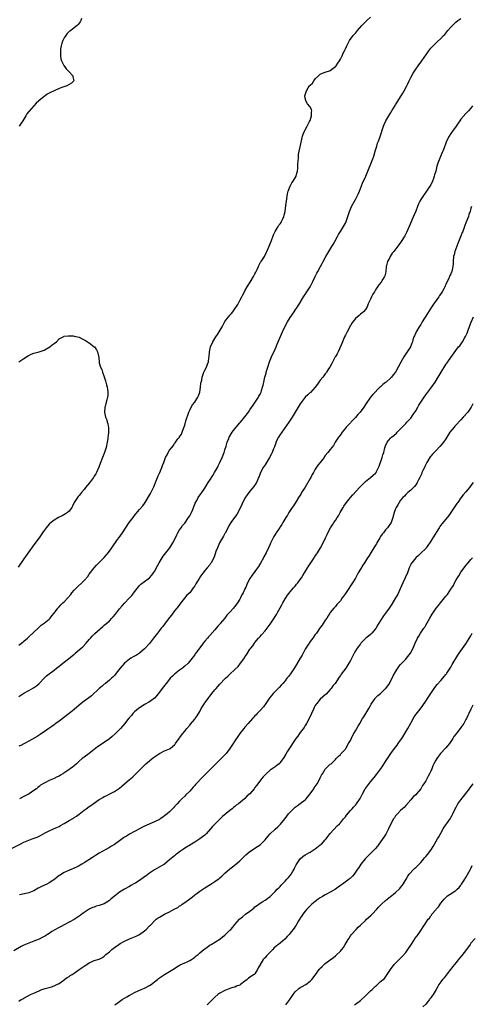
# Model space of a CAD drawing. Units: inches. Extents: x 2601000 to 2604000, y 1521000 to 1524000.
# Drawn here: x 2602291 to 2602471, y 1521247 to 1521639 of the extents above; entities that cross this region are included whole.
import ezdxf

# ---------------------------------------------------------------- set-up
doc = ezdxf.new("R2010")
doc.units = ezdxf.units.IN
doc.header["$MEASUREMENT"] = 0
doc.layers.add('LD26011521_10ft', color=113, linetype='Continuous')

msp = doc.modelspace()

# ---------------------------------------------------------------- linework, layer by layer
at = {"layer": 'LD26011521_10ft'}
for points, elevation in [([(2602291, 1521390.19), (2602292.05, 1521391), (2602293, 1521391.74), (2602294.41, 1521393), (2602295, 1521393.53), (2602298.84, 1521397.16), (2602299.89, 1521398.11), (2602301.06, 1521399), (2602303, 1521400.59), (2602303.45, 1521401), (2602304.12, 1521401.88), (2602305.09, 1521403), (2602306.5, 1521405), (2602306.72, 1521405.27), (2602307, 1521405.53), (2602307.72, 1521406.28), (2602308.5, 1521407), (2602309, 1521407.41), (2602310.5, 1521409), (2602311.64, 1521410.36), (2602312.11, 1521411), (2602313, 1521412.11), (2602314.46, 1521413.54), (2602316.09, 1521415), (2602317, 1521415.96), (2602318.38, 1521417.62), (2602319, 1521418.54), (2602320.94, 1521421.06), (2602321.95, 1521422.05), (2602322.85, 1521423), (2602323, 1521423.13), (2602324.92, 1521425.08), (2602325.87, 1521426.13), (2602326.5, 1521427), (2602327, 1521427.61), (2602328.02, 1521429), (2602330.27, 1521432.27), (2602330.85, 1521433.15), (2602332.24, 1521435), (2602334.95, 1521439), (2602336.43, 1521441), (2602337, 1521441.83), (2602337.52, 1521442.48), (2602339, 1521444.2), (2602340.32, 1521445.68), (2602341, 1521446.57), (2602341.29, 1521447), (2602343.39, 1521450.61), (2602344.57, 1521453), (2602344.68, 1521453.32), (2602345.66, 1521455.66), (2602346.16, 1521457), (2602346.41, 1521457.59), (2602347.07, 1521459), (2602347.91, 1521461), (2602348.22, 1521461.78), (2602348.65, 1521463), (2602349.43, 1521465), (2602350, 1521466), (2602350.46, 1521467), (2602351, 1521467.86), (2602351.83, 1521469), (2602352.37, 1521469.63), (2602353, 1521470.59), (2602353.19, 1521470.81), (2602354.33, 1521472.33), (2602354.91, 1521473.09), (2602355, 1521473.24), (2602355.7, 1521474.3), (2602356.02, 1521475), (2602356.56, 1521476.56), (2602356.82, 1521477.18), (2602357, 1521477.87), (2602357.51, 1521479.51), (2602358.69, 1521483), (2602359, 1521483.78), (2602359.6, 1521485), (2602360.12, 1521485.88), (2602361, 1521487.04), (2602362.18, 1521489), (2602362.44, 1521489.56), (2602363, 1521491), (2602363.36, 1521493), (2602363.49, 1521494.51), (2602363.81, 1521495.81), (2602363.97, 1521497), (2602364.21, 1521497.79), (2602364.66, 1521499), (2602365, 1521499.77), (2602365.71, 1521501), (2602366.1, 1521502.1), (2602366.47, 1521503), (2602366.64, 1521504.64), (2602366.76, 1521505.24), (2602366.87, 1521507), (2602367.32, 1521509), (2602368.18, 1521511), (2602369, 1521512.39), (2602369.4, 1521513), (2602370.08, 1521513.92), (2602370.73, 1521515), (2602371.87, 1521517), (2602373, 1521519.08), (2602374.49, 1521521), (2602374.73, 1521521.27), (2602375, 1521521.61), (2602375.65, 1521522.35), (2602376.16, 1521523), (2602377, 1521524.13), (2602378.12, 1521525.88), (2602379, 1521527.44), (2602379.77, 1521529), (2602380.19, 1521529.81), (2602380.8, 1521531), (2602381, 1521531.35), (2602381.87, 1521533), (2602383.46, 1521535.46), (2602384.42, 1521537), (2602385, 1521538.14), (2602385.28, 1521538.72), (2602385.44, 1521539), (2602385.85, 1521539.85), (2602386.34, 1521541), (2602386.52, 1521541.48), (2602387.25, 1521542.75), (2602387.45, 1521543), (2602388.27, 1521544.27), (2602388.72, 1521545), (2602389.46, 1521546.54), (2602389.71, 1521547), (2602390.26, 1521548.26), (2602391.28, 1521550.72), (2602391.42, 1521551), (2602392.4, 1521553.6), (2602393.03, 1521555), (2602394.27, 1521557), (2602394.54, 1521557.46), (2602395, 1521557.99), (2602395.37, 1521558.63), (2602395.6, 1521559), (2602396.08, 1521560.08), (2602396.46, 1521561), (2602396.56, 1521561.44), (2602396.98, 1521563), (2602397.32, 1521565.32), (2602397.51, 1521567), (2602397.79, 1521569), (2602397.99, 1521570.01), (2602398.26, 1521571), (2602399.04, 1521573), (2602399.69, 1521574.31), (2602400.15, 1521575), (2602401, 1521576.37), (2602401.35, 1521577), (2602401.72, 1521578.28), (2602401.96, 1521579), (2602402.07, 1521580.07), (2602402.12, 1521581), (2602402.09, 1521581.91), (2602402.16, 1521583), (2602402.3, 1521584.3), (2602402.28, 1521585), (2602402.31, 1521585.69), (2602402.58, 1521587), (2602403, 1521588.7), (2602403.94, 1521593), (2602404.22, 1521593.78), (2602404.69, 1521595), (2602405, 1521595.54), (2602405.74, 1521597), (2602406.74, 1521598.74), (2602407, 1521599.26), (2602407.54, 1521601), (2602407.52, 1521602.48), (2602407.6, 1521603), (2602407.53, 1521603.53), (2602407, 1521604.56), (2602406.79, 1521604.79), (2602405.89, 1521605.89), (2602405.22, 1521607), (2602405.18, 1521607.18), (2602405, 1521608.14), (2602404.87, 1521609), (2602405, 1521609.47), (2602405.39, 1521610.61), (2602405.46, 1521611), (2602406.21, 1521612.21), (2602406.77, 1521613), (2602407, 1521613.28), (2602407.89, 1521614.11), (2602408.4, 1521615), (2602409, 1521615.78), (2602410.27, 1521617), (2602411, 1521617.66), (2602411.9, 1521618.1), (2602413, 1521618.47), (2602413.39, 1521618.61), (2602414.66, 1521619), (2602415, 1521619.13), (2602417, 1521620.64), (2602417.33, 1521621), (2602417.99, 1521622.01), (2602418.67, 1521623), (2602419, 1521623.58), (2602419.65, 1521625), (2602420.06, 1521625.95), (2602420.6, 1521627), (2602421, 1521627.7), (2602421.51, 1521629), (2602422.57, 1521631), (2602424.08, 1521633), (2602425, 1521634.04), (2602425.48, 1521634.52), (2602425.85, 1521635), (2602427.55, 1521637), (2602428.26, 1521637.74), (2602429, 1521638.46), (2602429.53, 1521639), (2602431, 1521640.37)], 8340), ([(2602291, 1521369.71), (2602293, 1521371.04), (2602295, 1521372.12), (2602296.81, 1521373.19), (2602297.96, 1521374.04), (2602299.07, 1521375), (2602301, 1521377.01), (2602302.03, 1521377.97), (2602303, 1521378.75), (2602305, 1521380.27), (2602305.93, 1521381), (2602306.51, 1521381.49), (2602307, 1521381.86), (2602307.63, 1521382.37), (2602308.43, 1521383), (2602309, 1521383.41), (2602312.12, 1521385.88), (2602313, 1521386.64), (2602313.2, 1521386.8), (2602313.41, 1521387), (2602315, 1521388.3), (2602315.76, 1521389), (2602316.43, 1521389.57), (2602317.79, 1521391), (2602319, 1521392.43), (2602319.53, 1521393), (2602320.21, 1521393.79), (2602321.21, 1521394.79), (2602324.36, 1521397.64), (2602325, 1521398.13), (2602325.97, 1521399), (2602327, 1521399.94), (2602328.02, 1521401), (2602328.49, 1521401.51), (2602329.42, 1521402.58), (2602331, 1521404.62), (2602332.11, 1521405.89), (2602333, 1521406.94), (2602335.06, 1521409), (2602335.99, 1521410.01), (2602336.71, 1521411), (2602337, 1521411.43), (2602338.55, 1521413.45), (2602339, 1521413.98), (2602339.54, 1521414.46), (2602341, 1521415.62), (2602343, 1521417.04), (2602343.92, 1521418.08), (2602344.6, 1521419), (2602345, 1521419.61), (2602346.13, 1521421.87), (2602346.78, 1521423), (2602347.98, 1521425), (2602348.39, 1521425.61), (2602349, 1521426.35), (2602349.46, 1521427), (2602351.05, 1521429), (2602352.27, 1521431), (2602353.31, 1521433), (2602353.82, 1521434.18), (2602354.33, 1521435), (2602355, 1521436.11), (2602355.59, 1521437), (2602356.17, 1521437.83), (2602357, 1521438.86), (2602358.57, 1521441), (2602359, 1521441.69), (2602359.72, 1521443), (2602360.28, 1521444.28), (2602360.56, 1521445), (2602360.66, 1521445.34), (2602361.23, 1521446.77), (2602361.8, 1521447.8), (2602362.43, 1521449), (2602363.49, 1521450.51), (2602363.8, 1521451), (2602365, 1521452.68), (2602366.41, 1521455), (2602367, 1521455.87), (2602368.16, 1521457.84), (2602368.89, 1521459), (2602370.07, 1521461), (2602370.37, 1521461.63), (2602371.06, 1521462.94), (2602371.96, 1521465), (2602372.71, 1521467), (2602373, 1521467.98), (2602373.5, 1521469.5), (2602373.89, 1521471), (2602374.52, 1521472.51), (2602374.69, 1521473), (2602375, 1521473.51), (2602375.97, 1521475), (2602377, 1521476.37), (2602378.21, 1521477.79), (2602379, 1521478.76), (2602379.22, 1521479), (2602381, 1521481.09), (2602382.36, 1521483), (2602383, 1521483.92), (2602384.22, 1521485.78), (2602385.1, 1521487), (2602386.39, 1521489), (2602386.59, 1521489.41), (2602387, 1521490.18), (2602387.4, 1521491), (2602387.62, 1521491.62), (2602388.05, 1521493), (2602388.19, 1521493.82), (2602388.5, 1521495), (2602388.94, 1521496.94), (2602389.42, 1521498.58), (2602389.5, 1521499), (2602389.68, 1521499.68), (2602390.1, 1521501), (2602390.8, 1521503), (2602391.61, 1521505), (2602393, 1521508.06), (2602393.4, 1521509), (2602393.85, 1521510.15), (2602395.93, 1521515), (2602396.93, 1521517.07), (2602398.01, 1521519), (2602399, 1521520.69), (2602400.54, 1521523), (2602401, 1521523.64), (2602401.89, 1521525), (2602402.34, 1521525.66), (2602403.12, 1521526.88), (2602403.17, 1521527), (2602404.38, 1521529), (2602404.61, 1521529.39), (2602405, 1521529.94), (2602405.42, 1521530.58), (2602406.94, 1521533), (2602408.02, 1521535), (2602409, 1521537), (2602409.68, 1521538.32), (2602410.06, 1521539), (2602411.12, 1521541), (2602411.79, 1521542.21), (2602412.16, 1521543), (2602413.18, 1521545), (2602414.34, 1521547), (2602415.63, 1521549), (2602416.15, 1521549.85), (2602416.8, 1521551), (2602417.85, 1521553), (2602418.22, 1521553.78), (2602419, 1521554.93), (2602420.31, 1521557), (2602421, 1521558.29), (2602421.35, 1521559), (2602422.01, 1521561), (2602422.21, 1521561.79), (2602422.57, 1521563), (2602423.39, 1521565), (2602425, 1521567.68), (2602425.75, 1521569), (2602426.13, 1521569.87), (2602426.59, 1521571), (2602427, 1521572.17), (2602427.8, 1521574.2), (2602429.08, 1521577), (2602429.94, 1521579), (2602431.43, 1521582.57), (2602431.92, 1521583.92), (2602432.33, 1521585), (2602432.92, 1521587), (2602433.47, 1521589), (2602433.81, 1521590.19), (2602434.13, 1521591), (2602434.79, 1521592.79), (2602436.22, 1521597), (2602436.45, 1521597.55), (2602437.1, 1521599), (2602438.27, 1521601), (2602439, 1521602.11), (2602439.5, 1521603), (2602440.8, 1521605.2), (2602441, 1521605.48), (2602441.55, 1521606.45), (2602443.23, 1521609), (2602443.88, 1521610.12), (2602444.42, 1521611), (2602445.43, 1521613), (2602445.83, 1521613.83), (2602446.35, 1521615), (2602447, 1521616.35), (2602447.93, 1521618.07), (2602449, 1521619.69), (2602449.93, 1521621), (2602451.4, 1521623), (2602454.2, 1521627), (2602455, 1521628.04), (2602455.9, 1521629), (2602457, 1521630.05), (2602457.52, 1521630.48), (2602459, 1521631.8), (2602460.04, 1521633), (2602460.54, 1521633.46), (2602461, 1521634.04), (2602461.45, 1521634.54), (2602461.79, 1521635), (2602463, 1521636.36), (2602463.63, 1521637), (2602464.33, 1521637.67), (2602465, 1521638.43), (2602465.77, 1521639), (2602467, 1521639.76)], 8330), ([(2602315.86, 1521639.86), (2602315.69, 1521639), (2602315.45, 1521638.55), (2602315, 1521637.95), (2602314.61, 1521637.39), (2602314.21, 1521637), (2602313, 1521636.12), (2602311.64, 1521635), (2602311.24, 1521634.76), (2602311, 1521634.58), (2602310.2, 1521633.8), (2602309.64, 1521633), (2602309, 1521632.13), (2602308.45, 1521631), (2602308.06, 1521629.94), (2602307.8, 1521629), (2602307.56, 1521627.56), (2602307.49, 1521627), (2602307.54, 1521626.46), (2602307.52, 1521625), (2602307.71, 1521623.71), (2602307.98, 1521623), (2602308.89, 1521621.11), (2602308.95, 1521620.95), (2602309.82, 1521619.82), (2602310.61, 1521619), (2602311, 1521618.53), (2602312.48, 1521617), (2602312.53, 1521616.53), (2602312.92, 1521615), (2602311.93, 1521614.07), (2602310.07, 1521613), (2602308.5, 1521612.5), (2602307, 1521611.93), (2602305.01, 1521610.99), (2602303.62, 1521610.38), (2602303, 1521610.04), (2602302.3, 1521609.7), (2602301.4, 1521609), (2602301, 1521608.74), (2602298.99, 1521607), (2602297.91, 1521606.09), (2602295.09, 1521602.91), (2602295, 1521602.78), (2602294.18, 1521601.82), (2602293.78, 1521601), (2602293, 1521599.7), (2602292.53, 1521599), (2602291.84, 1521598.16), (2602291.06, 1521597)], 8340), ([(2602471.66, 1521605), (2602471, 1521604.06), (2602470.08, 1521603), (2602469.55, 1521602.45), (2602469, 1521601.92), (2602467, 1521599.69), (2602466.51, 1521599), (2602465.92, 1521598.08), (2602465.1, 1521597), (2602463.65, 1521595), (2602463.4, 1521594.6), (2602463, 1521594.05), (2602462.31, 1521593), (2602461.32, 1521591), (2602461, 1521590.19), (2602460.33, 1521588.33), (2602459.8, 1521587), (2602459.52, 1521586.48), (2602458.92, 1521584.92), (2602457.79, 1521582.21), (2602457.47, 1521581), (2602457, 1521579.05), (2602456.48, 1521577.52), (2602456.38, 1521577), (2602456.08, 1521576.08), (2602455.67, 1521575), (2602455, 1521573.63), (2602454.64, 1521573), (2602453.26, 1521571), (2602452.3, 1521569.7), (2602451, 1521567.73), (2602450.58, 1521567), (2602450.06, 1521565.94), (2602449.67, 1521565), (2602449, 1521563.05), (2602448.43, 1521561.57), (2602447.47, 1521559.47), (2602447.16, 1521558.84), (2602446.36, 1521557), (2602445.37, 1521554.63), (2602444.73, 1521553.27), (2602443.24, 1521551), (2602443, 1521550.66), (2602442.27, 1521549.73), (2602440.24, 1521547), (2602439.68, 1521546.32), (2602438.81, 1521545), (2602438.64, 1521544.64), (2602437.78, 1521543), (2602437.4, 1521541.4), (2602437.28, 1521541), (2602437.05, 1521538.95), (2602436.72, 1521537.28), (2602436.61, 1521537), (2602435.94, 1521535.94), (2602435.37, 1521535), (2602435.18, 1521534.82), (2602434.25, 1521533.75), (2602433.84, 1521533), (2602433, 1521531.78), (2602432.54, 1521531), (2602431.98, 1521530.02), (2602431.45, 1521529), (2602431, 1521527.96), (2602430.52, 1521527), (2602430.12, 1521526.12), (2602429.67, 1521525), (2602429, 1521523.87), (2602428.25, 1521523), (2602427.57, 1521522.43), (2602427, 1521521.99), (2602426.43, 1521521.57), (2602425, 1521520.33), (2602423.95, 1521519), (2602423.55, 1521518.45), (2602423, 1521517.49), (2602421.7, 1521515), (2602421.48, 1521514.52), (2602421, 1521513.68), (2602420.65, 1521513), (2602420.38, 1521512.38), (2602419.82, 1521511), (2602419.64, 1521510.36), (2602418.1, 1521507), (2602417.73, 1521506.27), (2602417, 1521505.17), (2602416.9, 1521505), (2602415.56, 1521502.44), (2602414.75, 1521501), (2602414.26, 1521500.26), (2602413.46, 1521499), (2602413.29, 1521498.71), (2602413, 1521498.34), (2602412.45, 1521497.55), (2602412.01, 1521497), (2602411, 1521495.71), (2602409.89, 1521494.11), (2602408.96, 1521493), (2602407.09, 1521490.91), (2602407, 1521490.85), (2602406.08, 1521489.92), (2602405, 1521488.97), (2602403, 1521486.33), (2602402.21, 1521485), (2602401, 1521483.08), (2602399.77, 1521481), (2602399, 1521479.78), (2602398.48, 1521479), (2602395.63, 1521475), (2602395.39, 1521474.61), (2602395, 1521474.06), (2602394.34, 1521473), (2602393.36, 1521471), (2602393.28, 1521470.72), (2602393, 1521470.03), (2602392.75, 1521469.25), (2602392.41, 1521468.41), (2602391.9, 1521467), (2602391.6, 1521466.4), (2602390.83, 1521465), (2602389, 1521462.09), (2602388.27, 1521461), (2602387.23, 1521459), (2602386.65, 1521457.35), (2602386.46, 1521457), (2602385.95, 1521455.95), (2602385.55, 1521455), (2602384.57, 1521453.43), (2602383, 1521451.55), (2602381.86, 1521450.14), (2602381, 1521448.79), (2602379.8, 1521446.2), (2602379.27, 1521445), (2602377.8, 1521442.2), (2602376.81, 1521441), (2602375.38, 1521439), (2602375, 1521438.37), (2602373.12, 1521434.88), (2602373, 1521434.69), (2602372.42, 1521433.58), (2602372.07, 1521433), (2602370.93, 1521431), (2602370.02, 1521429), (2602369.47, 1521427.47), (2602368.76, 1521425.24), (2602367.58, 1521423), (2602367.33, 1521422.67), (2602367, 1521422.19), (2602366.01, 1521421), (2602365, 1521419.88), (2602364.34, 1521419), (2602363.72, 1521418.28), (2602362.94, 1521417.06), (2602362.79, 1521416.79), (2602361.71, 1521415), (2602361.42, 1521414.58), (2602361, 1521413.83), (2602360.65, 1521413.35), (2602360.43, 1521413), (2602359, 1521411.08), (2602357.92, 1521410.08), (2602355.47, 1521407), (2602354.36, 1521405.64), (2602353.93, 1521405), (2602353, 1521403.82), (2602351.79, 1521402.21), (2602351, 1521401.22), (2602349.26, 1521399), (2602348.31, 1521397.69), (2602347.68, 1521397), (2602347, 1521396.07), (2602346.15, 1521395), (2602345.69, 1521394.31), (2602344.64, 1521393), (2602343, 1521390.82), (2602341.31, 1521389), (2602341, 1521388.69), (2602339, 1521387.04), (2602337.79, 1521386.21), (2602337, 1521385.82), (2602336.5, 1521385.5), (2602335.55, 1521385), (2602335, 1521384.66), (2602333, 1521383.05), (2602331.26, 1521381), (2602329.72, 1521379), (2602329.39, 1521378.61), (2602329, 1521378.12), (2602328.46, 1521377.54), (2602327.89, 1521377), (2602327, 1521376.23), (2602325.42, 1521375), (2602325, 1521374.7), (2602324.13, 1521373.87), (2602323, 1521372.93), (2602319.95, 1521370.05), (2602318.81, 1521369.19), (2602317, 1521367.85), (2602315.8, 1521367), (2602315, 1521366.36), (2602313, 1521364.62), (2602311, 1521363), (2602307, 1521359.99), (2602305.69, 1521359), (2602305.31, 1521358.69), (2602305, 1521358.5), (2602304.16, 1521357.84), (2602302.9, 1521357), (2602301, 1521355.64), (2602299.95, 1521355), (2602299.4, 1521354.6), (2602298.2, 1521353.8), (2602295, 1521351.94), (2602293, 1521350.92), (2602291.76, 1521350.24), (2602291, 1521349.94)], 8320), ([(2602471.23, 1521565), (2602471, 1521564.31), (2602470.64, 1521563), (2602470.21, 1521561.79), (2602469.98, 1521561), (2602469, 1521558.49), (2602468.6, 1521557.4), (2602468.43, 1521557), (2602467.7, 1521555), (2602467.48, 1521554.52), (2602466.81, 1521552.81), (2602465.76, 1521550.24), (2602465, 1521548.03), (2602464.63, 1521547), (2602464.28, 1521545.72), (2602464.11, 1521545), (2602463.95, 1521543), (2602463.91, 1521542.09), (2602463.84, 1521541), (2602463.36, 1521539), (2602463.23, 1521538.77), (2602463, 1521538.13), (2602462.55, 1521537.45), (2602462.41, 1521537), (2602462.03, 1521536.03), (2602461.51, 1521535), (2602461, 1521533.82), (2602460.69, 1521533.31), (2602460.6, 1521533), (2602460.2, 1521532.2), (2602459.53, 1521531), (2602459, 1521530.14), (2602458.51, 1521529.49), (2602458.24, 1521529), (2602456.03, 1521525.97), (2602455, 1521524.4), (2602453.71, 1521522.29), (2602451.6, 1521519), (2602451, 1521518), (2602450.31, 1521517), (2602449.38, 1521515.38), (2602449.17, 1521515), (2602449, 1521514.55), (2602448.55, 1521513.45), (2602448.3, 1521513), (2602447.88, 1521511.88), (2602447.67, 1521511), (2602447.52, 1521510.48), (2602446.87, 1521509), (2602445.6, 1521507), (2602445.31, 1521506.69), (2602445, 1521506.25), (2602444.51, 1521505.49), (2602444.26, 1521505), (2602443.05, 1521502.95), (2602442.02, 1521501), (2602440.94, 1521499), (2602440.08, 1521497.92), (2602439.42, 1521497), (2602439, 1521496.55), (2602437.26, 1521495), (2602437, 1521494.79), (2602435.96, 1521494.04), (2602435, 1521493.17), (2602434.9, 1521493.1), (2602431.9, 1521490.1), (2602431, 1521488.95), (2602429, 1521486.03), (2602428.6, 1521485.4), (2602428.38, 1521485), (2602426.86, 1521483), (2602425.95, 1521482.05), (2602425, 1521480.85), (2602423.23, 1521479), (2602423, 1521478.75), (2602421.31, 1521477), (2602421, 1521476.66), (2602419.72, 1521475), (2602419, 1521474), (2602418.31, 1521473), (2602416.98, 1521471), (2602416.23, 1521469.77), (2602415.58, 1521469), (2602415, 1521468.2), (2602414.07, 1521467), (2602413, 1521465.72), (2602412.69, 1521465.31), (2602412.48, 1521465), (2602410.96, 1521463), (2602410.07, 1521461.93), (2602409, 1521460.25), (2602408.25, 1521459), (2602407.76, 1521458.24), (2602407.24, 1521457), (2602407, 1521456.56), (2602405, 1521453.09), (2602403.58, 1521451), (2602403.36, 1521450.64), (2602403, 1521449.95), (2602402.36, 1521449), (2602401.43, 1521447.43), (2602400.32, 1521445.68), (2602399.86, 1521445), (2602399, 1521443.78), (2602398.49, 1521443), (2602397.95, 1521442.05), (2602397.24, 1521441), (2602396.07, 1521439), (2602395.69, 1521438.31), (2602395, 1521437.36), (2602394.88, 1521437.12), (2602394.31, 1521436.31), (2602393.47, 1521435), (2602393.3, 1521434.7), (2602393, 1521434.32), (2602392.54, 1521433.46), (2602392.24, 1521433), (2602391.17, 1521430.83), (2602391, 1521430.45), (2602390.44, 1521429), (2602389.45, 1521427), (2602388.56, 1521425.44), (2602388.35, 1521425), (2602387.18, 1521422.82), (2602386.42, 1521421.58), (2602386.04, 1521421), (2602385, 1521419.55), (2602383.87, 1521418.13), (2602383, 1521416.82), (2602382.07, 1521415), (2602381.36, 1521413.36), (2602381, 1521412.59), (2602380.25, 1521411), (2602379.8, 1521410.2), (2602379.25, 1521409), (2602379, 1521408.55), (2602377.98, 1521407), (2602377.56, 1521406.44), (2602377, 1521405.61), (2602376.7, 1521405.3), (2602376.46, 1521405), (2602375, 1521403.29), (2602373.85, 1521402.15), (2602373, 1521400.98), (2602371.15, 1521398.84), (2602371, 1521398.62), (2602370.21, 1521397.79), (2602369, 1521396.33), (2602367, 1521394.12), (2602366.5, 1521393.5), (2602366.03, 1521393), (2602365, 1521391.79), (2602364.39, 1521391), (2602363.81, 1521390.19), (2602362.85, 1521389), (2602361.43, 1521387), (2602361.24, 1521386.76), (2602361, 1521386.38), (2602360.41, 1521385.59), (2602360, 1521385), (2602358.34, 1521383), (2602357, 1521381.82), (2602356.58, 1521381.42), (2602356.08, 1521381), (2602355, 1521380.23), (2602353, 1521378.68), (2602352.13, 1521377.87), (2602351.25, 1521377), (2602351, 1521376.72), (2602349.58, 1521375), (2602348.09, 1521373), (2602347, 1521371.44), (2602345.9, 1521370.1), (2602345, 1521369.06), (2602343, 1521367.64), (2602341, 1521366.52), (2602340.08, 1521365.92), (2602339, 1521365.26), (2602338.66, 1521365), (2602337, 1521363.61), (2602336.39, 1521363), (2602335.77, 1521362.23), (2602335, 1521361.39), (2602334.83, 1521361.17), (2602334.68, 1521361), (2602333.16, 1521359), (2602331.46, 1521357), (2602329.44, 1521355), (2602328.12, 1521353.88), (2602327, 1521352.9), (2602325, 1521351.46), (2602322.35, 1521349.65), (2602319, 1521347.11), (2602317, 1521345.64), (2602316.18, 1521345), (2602315, 1521343.96), (2602313.98, 1521343), (2602313, 1521342.17), (2602312.34, 1521341.66), (2602311.46, 1521341), (2602311, 1521340.71), (2602310.04, 1521340.04), (2602308.48, 1521339), (2602307.56, 1521338.44), (2602307, 1521338.04), (2602306.27, 1521337.73), (2602305, 1521337.03), (2602303, 1521336.26), (2602301.52, 1521335.52), (2602301, 1521335.29), (2602299.59, 1521334.41), (2602299, 1521333.88), (2602298.51, 1521333.49), (2602297.97, 1521333), (2602297, 1521332.25), (2602295.1, 1521331), (2602293.71, 1521330.29), (2602293, 1521329.95), (2602292.38, 1521329.62), (2602291.27, 1521329)], 8310), ([(2602287.47, 1521309), (2602291.47, 1521311), (2602293, 1521311.7), (2602296.28, 1521313), (2602298.24, 1521313.76), (2602299, 1521314.14), (2602299.62, 1521314.38), (2602301.48, 1521315.48), (2602303, 1521316.27), (2602304.78, 1521317), (2602306.34, 1521317.66), (2602307, 1521317.98), (2602307.61, 1521318.39), (2602309, 1521319.11), (2602311, 1521320.33), (2602312.69, 1521321.31), (2602313, 1521321.5), (2602313.88, 1521322.12), (2602315, 1521322.88), (2602317, 1521324.46), (2602317.77, 1521325), (2602319, 1521325.9), (2602319.68, 1521326.32), (2602320.6, 1521327), (2602323, 1521328.68), (2602323.5, 1521329), (2602324.45, 1521329.55), (2602325, 1521329.89), (2602325.76, 1521330.24), (2602327.22, 1521331), (2602329, 1521331.85), (2602330.6, 1521333), (2602331, 1521333.25), (2602331.98, 1521334.02), (2602333.07, 1521335), (2602335, 1521336.68), (2602335.38, 1521337), (2602336.29, 1521337.71), (2602337, 1521338.41), (2602337.31, 1521338.69), (2602337.6, 1521339), (2602339, 1521340.4), (2602339.54, 1521341), (2602340.28, 1521341.72), (2602341, 1521342.45), (2602341.57, 1521343), (2602343, 1521344.17), (2602344.04, 1521345), (2602344.6, 1521345.4), (2602345, 1521345.73), (2602345.8, 1521346.2), (2602347, 1521347.06), (2602349, 1521348.05), (2602351, 1521348.87), (2602351.21, 1521349), (2602352.19, 1521349.81), (2602353, 1521350.51), (2602353.2, 1521350.8), (2602353.38, 1521351), (2602354.75, 1521353), (2602355, 1521353.31), (2602356.22, 1521355), (2602357, 1521355.97), (2602357.87, 1521357), (2602359, 1521358.33), (2602359.33, 1521358.67), (2602361, 1521360.69), (2602361.24, 1521361), (2602361.97, 1521362.03), (2602363, 1521363.84), (2602363.63, 1521365), (2602364.83, 1521367), (2602365, 1521367.25), (2602366.32, 1521369), (2602366.63, 1521369.38), (2602367, 1521369.91), (2602367.51, 1521370.49), (2602367.88, 1521371), (2602369, 1521372.4), (2602369.51, 1521373), (2602370.26, 1521373.74), (2602371, 1521374.7), (2602373, 1521376.75), (2602373.25, 1521377), (2602374.21, 1521377.79), (2602375, 1521378.68), (2602377, 1521380.57), (2602378.24, 1521381.76), (2602379.21, 1521383), (2602379.7, 1521383.7), (2602380.8, 1521385.2), (2602381, 1521385.55), (2602381.6, 1521386.4), (2602381.96, 1521387), (2602383, 1521388.56), (2602383.33, 1521389), (2602384.09, 1521389.91), (2602384.81, 1521391), (2602385, 1521391.25), (2602386.43, 1521393), (2602387, 1521393.68), (2602387.64, 1521394.36), (2602389, 1521395.93), (2602389.87, 1521397), (2602391, 1521398.54), (2602392.59, 1521401), (2602393, 1521401.58), (2602393.53, 1521402.47), (2602393.77, 1521403), (2602395.68, 1521406.32), (2602396.04, 1521407), (2602397, 1521408.66), (2602397.22, 1521409), (2602397.94, 1521410.06), (2602399, 1521411.44), (2602400.34, 1521413), (2602400.64, 1521413.36), (2602401, 1521413.76), (2602401.56, 1521414.44), (2602402.01, 1521415), (2602403, 1521416.33), (2602403.48, 1521417), (2602404.06, 1521417.94), (2602404.74, 1521419), (2602405.92, 1521421), (2602408.54, 1521425), (2602408.71, 1521425.29), (2602409, 1521425.68), (2602409.52, 1521426.48), (2602409.89, 1521427), (2602411.13, 1521429), (2602412.13, 1521431), (2602413.05, 1521433), (2602413.73, 1521434.27), (2602414.06, 1521435), (2602415.12, 1521437), (2602415.85, 1521438.15), (2602416.35, 1521439), (2602417, 1521439.9), (2602417.75, 1521441), (2602418.24, 1521441.76), (2602418.98, 1521443), (2602420.09, 1521445), (2602420.43, 1521445.57), (2602421.38, 1521447), (2602422.99, 1521449.01), (2602423.93, 1521450.07), (2602426.64, 1521453), (2602426.8, 1521453.2), (2602427, 1521453.39), (2602427.76, 1521454.24), (2602428.55, 1521455), (2602429, 1521455.46), (2602430.98, 1521457), (2602432.09, 1521457.91), (2602433, 1521458.69), (2602433.14, 1521458.86), (2602433.24, 1521459), (2602433.42, 1521459.42), (2602434.19, 1521461), (2602434.43, 1521461.57), (2602435.63, 1521465), (2602435.96, 1521466.04), (2602436.28, 1521467), (2602436.76, 1521468.76), (2602436.83, 1521469.16), (2602437, 1521469.63), (2602437.65, 1521471), (2602439, 1521472.69), (2602439.35, 1521473), (2602440.26, 1521473.74), (2602441.32, 1521474.68), (2602441.65, 1521475), (2602443.54, 1521477), (2602445, 1521478.5), (2602445.45, 1521479), (2602447, 1521480.6), (2602447.98, 1521482.02), (2602449, 1521483.57), (2602449.8, 1521485), (2602450.24, 1521485.76), (2602451.01, 1521486.99), (2602452.32, 1521489), (2602452.6, 1521489.4), (2602453, 1521489.93), (2602455, 1521492.55), (2602456.02, 1521493.98), (2602456.71, 1521495), (2602457.98, 1521497), (2602459.1, 1521499), (2602460.61, 1521501.39), (2602461, 1521501.94), (2602461.78, 1521503), (2602463, 1521504.84), (2602465, 1521507.58), (2602466.1, 1521509), (2602466.51, 1521509.49), (2602467.35, 1521510.65), (2602467.58, 1521511), (2602468.45, 1521512.45), (2602468.88, 1521513.12), (2602469.5, 1521514.5), (2602470.06, 1521516.06), (2602471.12, 1521518.88), (2602471.96, 1521521)], 8300), ([(2602291, 1521503.05), (2602293, 1521504.33), (2602294.07, 1521505), (2602294.57, 1521505.43), (2602295, 1521505.65), (2602295.85, 1521506.15), (2602297, 1521506.56), (2602299, 1521507.03), (2602301, 1521507.7), (2602303.33, 1521509), (2602304.22, 1521509.78), (2602305, 1521510.43), (2602305.91, 1521511), (2602307, 1521512.16), (2602308.83, 1521513.17), (2602309, 1521513.23), (2602310.55, 1521513.45), (2602311, 1521513.42), (2602312.61, 1521513.39), (2602313, 1521513.35), (2602315, 1521512.92), (2602316.21, 1521512.21), (2602317, 1521511.87), (2602317.51, 1521511.51), (2602318.36, 1521511), (2602318.74, 1521510.74), (2602319, 1521510.58), (2602321, 1521509.07), (2602321.08, 1521509), (2602321.84, 1521507.84), (2602322.29, 1521507), (2602322.72, 1521505.28), (2602322.77, 1521505), (2602322.77, 1521504.77), (2602322.91, 1521503), (2602323, 1521502.7), (2602323.42, 1521501), (2602324.02, 1521500.02), (2602324.26, 1521499), (2602325, 1521497.12), (2602325.53, 1521495.53), (2602325.64, 1521495), (2602325.92, 1521493.92), (2602326.14, 1521493), (2602326.21, 1521492.21), (2602326.39, 1521491), (2602326.35, 1521489.65), (2602326.26, 1521489), (2602325.97, 1521487.97), (2602325.78, 1521487), (2602325.33, 1521485.33), (2602325.27, 1521485), (2602325.13, 1521483), (2602325.46, 1521481), (2602325.94, 1521479.94), (2602326.14, 1521479), (2602326.4, 1521478.4), (2602326.71, 1521476.71), (2602326.7, 1521475), (2602326.47, 1521473.53), (2602326.46, 1521473), (2602326.39, 1521472.39), (2602326.14, 1521471), (2602325.7, 1521469), (2602325.03, 1521466.97), (2602324.26, 1521465), (2602323.41, 1521462.59), (2602322.87, 1521461.13), (2602321.88, 1521459), (2602321.57, 1521458.43), (2602321, 1521457.57), (2602320.65, 1521457), (2602319.08, 1521454.92), (2602317.54, 1521453), (2602317, 1521452.27), (2602315.93, 1521451), (2602315.51, 1521450.49), (2602315, 1521449.8), (2602314.6, 1521449.4), (2602314.28, 1521449), (2602313.04, 1521447), (2602312.37, 1521445.63), (2602312.02, 1521445), (2602311, 1521443.53), (2602310.35, 1521443), (2602309.5, 1521442.5), (2602308.23, 1521441.77), (2602307, 1521441.17), (2602306.74, 1521441), (2602305, 1521439.99), (2602303.32, 1521438.68), (2602303, 1521438.37), (2602301.87, 1521437), (2602301, 1521435.87), (2602300.43, 1521435), (2602299, 1521433), (2602297, 1521430.12), (2602293, 1521424.57), (2602290.74, 1521421.26)], 8350), ([(2602471.71, 1521486.29), (2602471.07, 1521485), (2602469.7, 1521483), (2602467.95, 1521481), (2602467, 1521480), (2602465, 1521477.79), (2602464.61, 1521477.39), (2602464.27, 1521477), (2602462.64, 1521475), (2602461.36, 1521473), (2602461, 1521472.39), (2602460.06, 1521471), (2602459.59, 1521470.41), (2602458.67, 1521469.33), (2602457, 1521467.6), (2602455.74, 1521466.26), (2602455, 1521465.46), (2602454.81, 1521465.19), (2602453.44, 1521463), (2602453, 1521462.11), (2602452.67, 1521461.33), (2602452.45, 1521461), (2602451.83, 1521459.83), (2602451.5, 1521459), (2602451.43, 1521458.57), (2602451, 1521457.77), (2602450.78, 1521457.22), (2602450.59, 1521457), (2602450.07, 1521456.07), (2602449.63, 1521455), (2602449.39, 1521454.61), (2602448.58, 1521453.42), (2602448.09, 1521453), (2602447, 1521451.98), (2602445.89, 1521451), (2602445, 1521450.25), (2602444.47, 1521449.53), (2602443.91, 1521449), (2602443, 1521447.97), (2602442.38, 1521447), (2602441.89, 1521446.11), (2602441.2, 1521445), (2602441, 1521444.51), (2602440.47, 1521443), (2602439.91, 1521441), (2602439.17, 1521439), (2602437.81, 1521437), (2602437, 1521436.19), (2602436.11, 1521435), (2602435.6, 1521434.4), (2602435, 1521433.55), (2602434.79, 1521433.21), (2602434.7, 1521433), (2602433.57, 1521431), (2602433.37, 1521430.63), (2602433, 1521430.04), (2602432.62, 1521429.38), (2602432.36, 1521429), (2602431.22, 1521427.22), (2602430.28, 1521425.72), (2602429.84, 1521425), (2602428.56, 1521423), (2602427.92, 1521422.08), (2602427, 1521420.44), (2602426.13, 1521419), (2602425.72, 1521418.28), (2602425, 1521416.89), (2602423.85, 1521415), (2602421.55, 1521411.55), (2602421, 1521410.75), (2602420.26, 1521409.74), (2602419.77, 1521409), (2602419, 1521407.9), (2602417.64, 1521406.36), (2602417, 1521405.59), (2602416.45, 1521405), (2602415, 1521403.25), (2602414.83, 1521403), (2602414.14, 1521401.86), (2602413.55, 1521401), (2602413, 1521400.15), (2602411.78, 1521398.22), (2602411, 1521397.21), (2602409.44, 1521395), (2602409, 1521394.43), (2602407.99, 1521393), (2602407, 1521391.69), (2602406.52, 1521391), (2602405.2, 1521389), (2602405, 1521388.67), (2602403.73, 1521386.27), (2602403.02, 1521385), (2602401.55, 1521382.45), (2602400.79, 1521381.21), (2602399.18, 1521378.82), (2602398.32, 1521377.68), (2602397.72, 1521377), (2602397, 1521376.06), (2602396.09, 1521375), (2602395.61, 1521374.39), (2602394.65, 1521373.35), (2602392.28, 1521371), (2602391.66, 1521370.34), (2602391, 1521369.52), (2602390.63, 1521369), (2602389.31, 1521367), (2602388.34, 1521365.66), (2602387, 1521364.14), (2602385.93, 1521363), (2602385.5, 1521362.5), (2602385, 1521361.99), (2602384.53, 1521361.47), (2602384.06, 1521361), (2602382.23, 1521359), (2602381, 1521357.6), (2602380.5, 1521357), (2602379, 1521355.01), (2602378.21, 1521353.79), (2602377, 1521352.03), (2602376.32, 1521351), (2602375.78, 1521350.22), (2602375, 1521349), (2602373.47, 1521347), (2602373.25, 1521346.75), (2602371.53, 1521345), (2602367.38, 1521341), (2602364.19, 1521337.81), (2602361.33, 1521334.67), (2602361, 1521334.27), (2602360.35, 1521333.65), (2602359, 1521332.1), (2602357.43, 1521330.57), (2602357, 1521330.06), (2602355.89, 1521329), (2602355, 1521328.07), (2602354.03, 1521327), (2602353.52, 1521326.48), (2602353, 1521325.89), (2602352.61, 1521325.39), (2602351, 1521323.87), (2602350.04, 1521323), (2602349.44, 1521322.56), (2602349, 1521322.22), (2602348.28, 1521321.72), (2602347.29, 1521321), (2602347, 1521320.82), (2602345, 1521319.81), (2602341, 1521318.07), (2602340.27, 1521317.73), (2602338.99, 1521317.01), (2602335, 1521314.89), (2602333.85, 1521314.15), (2602333, 1521313.69), (2602332.6, 1521313.4), (2602331, 1521312.26), (2602329, 1521310.8), (2602327.9, 1521310.1), (2602327, 1521309.58), (2602325.87, 1521309), (2602323, 1521307.37), (2602321.55, 1521306.45), (2602320.31, 1521305.69), (2602317, 1521303.51), (2602316.04, 1521303), (2602315.4, 1521302.6), (2602315, 1521302.32), (2602314.14, 1521301.86), (2602313, 1521301.37), (2602312.78, 1521301.22), (2602312.12, 1521301), (2602310.17, 1521300.17), (2602309, 1521299.59), (2602307.98, 1521299), (2602307.38, 1521298.62), (2602307, 1521298.39), (2602306.24, 1521297.76), (2602305.31, 1521297), (2602304.45, 1521296.45), (2602303, 1521295.49), (2602302.1, 1521295), (2602299.96, 1521294.04), (2602299, 1521293.53), (2602298.64, 1521293.36), (2602297, 1521292.35), (2602295, 1521291.51), (2602293.16, 1521291.16), (2602291.25, 1521290.75)], 8290), ([(2602471.85, 1521455), (2602471, 1521453.82), (2602470.38, 1521453), (2602469, 1521451.31), (2602467.93, 1521450.07), (2602467, 1521448.86), (2602465.71, 1521447), (2602465.41, 1521446.59), (2602463, 1521443.04), (2602462.15, 1521441.85), (2602461, 1521440.38), (2602459.45, 1521438.55), (2602458.59, 1521437.41), (2602458.35, 1521437), (2602455.77, 1521433), (2602455, 1521431.65), (2602453.56, 1521429.56), (2602453.19, 1521429), (2602453, 1521428.77), (2602451.1, 1521426.9), (2602451, 1521426.83), (2602450.05, 1521425.95), (2602449, 1521425.05), (2602447.4, 1521423), (2602447.24, 1521422.76), (2602447, 1521422.3), (2602446.42, 1521421), (2602445.69, 1521419), (2602444.86, 1521417), (2602443.9, 1521415), (2602441.7, 1521410.3), (2602440.97, 1521409.03), (2602439.44, 1521406.56), (2602438.44, 1521405), (2602437.01, 1521403), (2602436.14, 1521401.86), (2602435, 1521400.07), (2602434.37, 1521399), (2602433.84, 1521398.16), (2602433.2, 1521397), (2602433, 1521396.71), (2602431.5, 1521395), (2602431.25, 1521394.75), (2602431, 1521394.5), (2602430.16, 1521393.84), (2602429.18, 1521393), (2602427.19, 1521391), (2602427, 1521390.77), (2602426.27, 1521389.73), (2602425.68, 1521389), (2602425, 1521387.97), (2602424.45, 1521387), (2602423.98, 1521386.02), (2602423, 1521384.16), (2602422.42, 1521383), (2602421.12, 1521381), (2602419.35, 1521378.65), (2602419, 1521378.13), (2602418.52, 1521377.48), (2602416.87, 1521375), (2602416.06, 1521373.94), (2602415.39, 1521373), (2602415, 1521372.49), (2602413.31, 1521370.69), (2602413, 1521370.4), (2602411, 1521368.63), (2602409.58, 1521367), (2602409.33, 1521366.67), (2602409, 1521366.18), (2602408.58, 1521365.42), (2602408.37, 1521365), (2602406.62, 1521361), (2602405.54, 1521359), (2602405, 1521358.14), (2602404.53, 1521357.47), (2602403, 1521355.38), (2602402.7, 1521355), (2602402.02, 1521353.98), (2602401.24, 1521353), (2602399.94, 1521351), (2602399.59, 1521350.41), (2602399, 1521349.58), (2602398, 1521348), (2602397.24, 1521346.76), (2602396.5, 1521345.5), (2602395, 1521343.44), (2602394.58, 1521343), (2602393.72, 1521342.28), (2602393, 1521341.77), (2602392.58, 1521341.42), (2602391, 1521340.35), (2602389.44, 1521339), (2602389, 1521338.59), (2602388.26, 1521337.74), (2602387.6, 1521337), (2602386.09, 1521335), (2602385.65, 1521334.35), (2602385, 1521333.45), (2602384.64, 1521333), (2602382.92, 1521331), (2602381.87, 1521330.13), (2602381, 1521329.12), (2602380.86, 1521329), (2602378.41, 1521327), (2602377.57, 1521326.43), (2602377, 1521325.93), (2602376.48, 1521325.52), (2602375.89, 1521325), (2602375, 1521324.33), (2602372.11, 1521321.89), (2602371.12, 1521321), (2602369, 1521318.93), (2602368.07, 1521317.93), (2602367.32, 1521317), (2602365.5, 1521315), (2602365.26, 1521314.74), (2602365, 1521314.52), (2602364.16, 1521313.84), (2602362.99, 1521313.01), (2602361, 1521311.74), (2602359.75, 1521311), (2602359.3, 1521310.7), (2602357.77, 1521309.77), (2602357, 1521309.28), (2602356.57, 1521309), (2602355, 1521307.91), (2602353.79, 1521307), (2602353.37, 1521306.63), (2602353, 1521306.35), (2602352.29, 1521305.71), (2602351, 1521304.63), (2602348.92, 1521303), (2602347.76, 1521302.24), (2602345, 1521300.76), (2602343, 1521299.44), (2602341.63, 1521298.37), (2602341, 1521297.9), (2602339, 1521296.47), (2602337.55, 1521295.55), (2602337, 1521295.22), (2602335.57, 1521294.43), (2602335, 1521294.1), (2602333, 1521293.07), (2602331, 1521291.83), (2602329, 1521290.22), (2602328.34, 1521289.66), (2602327.65, 1521289), (2602327, 1521288.48), (2602325, 1521287.18), (2602324.57, 1521287), (2602323, 1521286.45), (2602321.81, 1521286.19), (2602321, 1521285.9), (2602320.29, 1521285.71), (2602319, 1521285.05), (2602317, 1521283.73), (2602316.04, 1521283), (2602315.43, 1521282.57), (2602315, 1521282.24), (2602314.24, 1521281.76), (2602313, 1521280.87), (2602311, 1521279.8), (2602309, 1521278.81), (2602307.83, 1521278.17), (2602307, 1521277.77), (2602306.51, 1521277.49), (2602305.57, 1521277), (2602304.1, 1521276.1), (2602303, 1521275.4), (2602302.33, 1521275), (2602301.53, 1521274.47), (2602301, 1521274.21), (2602300.23, 1521273.77), (2602299, 1521273.16), (2602297, 1521272.26), (2602295, 1521271.53), (2602293.63, 1521271), (2602293, 1521270.74), (2602291.83, 1521270.17), (2602289, 1521268.42)], 8280), ([(2602291, 1521248.45), (2602291.92, 1521249), (2602292.62, 1521249.38), (2602293, 1521249.55), (2602295.67, 1521251), (2602297, 1521251.65), (2602299, 1521252.55), (2602300.15, 1521253), (2602301.45, 1521253.45), (2602303, 1521253.88), (2602303.91, 1521254.09), (2602305, 1521254.49), (2602305.36, 1521254.64), (2602306.12, 1521255), (2602307, 1521255.49), (2602308.51, 1521256.51), (2602309.21, 1521257), (2602310.21, 1521257.79), (2602311, 1521258.24), (2602311.43, 1521258.57), (2602312.15, 1521259), (2602313, 1521259.61), (2602315.03, 1521261), (2602316.14, 1521261.86), (2602317, 1521262.39), (2602318.07, 1521263), (2602319, 1521263.63), (2602320.18, 1521264.18), (2602321, 1521264.54), (2602322.91, 1521265.09), (2602324.25, 1521265.75), (2602325, 1521266.3), (2602325.67, 1521267), (2602327, 1521268.11), (2602327.95, 1521269), (2602328.56, 1521269.44), (2602329, 1521269.72), (2602330.79, 1521271), (2602331.35, 1521271.35), (2602333, 1521272.34), (2602335, 1521273.26), (2602337, 1521274.02), (2602337.67, 1521274.33), (2602339.01, 1521274.99), (2602341, 1521276.47), (2602341.64, 1521277), (2602343, 1521278.39), (2602343.33, 1521278.67), (2602343.61, 1521279), (2602345, 1521280.37), (2602345.69, 1521281), (2602346.46, 1521281.54), (2602347, 1521281.86), (2602347.7, 1521282.3), (2602349.01, 1521283), (2602351, 1521283.97), (2602352.81, 1521285), (2602354.23, 1521285.77), (2602355, 1521286.31), (2602355.46, 1521286.54), (2602356.03, 1521287), (2602357, 1521287.68), (2602359, 1521289.2), (2602360.07, 1521289.93), (2602361, 1521290.72), (2602361.38, 1521291), (2602363, 1521292.16), (2602365, 1521293.52), (2602367.38, 1521295), (2602369, 1521296.04), (2602370.32, 1521297), (2602370.71, 1521297.29), (2602371, 1521297.58), (2602371.8, 1521298.2), (2602372.56, 1521299), (2602373, 1521299.42), (2602375, 1521301.11), (2602376.11, 1521301.89), (2602377.21, 1521302.79), (2602379, 1521304.35), (2602379.64, 1521305), (2602381.35, 1521306.65), (2602383, 1521308.01), (2602384.8, 1521309.2), (2602385, 1521309.3), (2602385.98, 1521310.02), (2602387, 1521310.66), (2602387.36, 1521311), (2602389, 1521312.68), (2602390.06, 1521313.94), (2602391, 1521314.99), (2602393, 1521316.89), (2602394.11, 1521317.89), (2602395.14, 1521318.86), (2602397, 1521321.1), (2602398.39, 1521323), (2602399, 1521323.66), (2602400.29, 1521325), (2602401, 1521325.62), (2602401.78, 1521326.22), (2602403, 1521327.07), (2602405, 1521328.64), (2602405.34, 1521329), (2602406.96, 1521331), (2602408.4, 1521333), (2602408.62, 1521333.38), (2602409, 1521333.87), (2602409.81, 1521335), (2602410.84, 1521337), (2602411, 1521337.37), (2602411.52, 1521338.48), (2602411.84, 1521339), (2602413, 1521340.75), (2602415, 1521342.75), (2602415.27, 1521343), (2602417, 1521344.72), (2602417.27, 1521345), (2602418.08, 1521345.92), (2602419, 1521346.69), (2602419.14, 1521346.86), (2602419.28, 1521347), (2602421, 1521348.84), (2602421.3, 1521349.3), (2602422.3, 1521351), (2602423, 1521352.28), (2602423.85, 1521354.15), (2602424.35, 1521355), (2602425, 1521356.04), (2602425.55, 1521357), (2602426.11, 1521357.89), (2602426.72, 1521359), (2602427.86, 1521361), (2602428.29, 1521361.71), (2602430.38, 1521365), (2602431, 1521366.14), (2602431.32, 1521366.68), (2602432.47, 1521368.47), (2602432.79, 1521369), (2602433, 1521369.26), (2602433.9, 1521370.1), (2602435, 1521371), (2602437, 1521372.89), (2602437.09, 1521373), (2602438.5, 1521375), (2602439, 1521375.81), (2602439.61, 1521377), (2602440.05, 1521377.95), (2602441, 1521379.62), (2602441.83, 1521381), (2602442.29, 1521381.71), (2602443, 1521382.48), (2602443.23, 1521382.77), (2602445, 1521384.67), (2602445.29, 1521385), (2602446.89, 1521387), (2602448.02, 1521389), (2602448.78, 1521391), (2602449.66, 1521393), (2602450.2, 1521393.8), (2602450.92, 1521395), (2602452.26, 1521397), (2602452.57, 1521397.43), (2602453, 1521398.14), (2602454.62, 1521401), (2602455.5, 1521402.5), (2602455.77, 1521403), (2602457.14, 1521405), (2602458.01, 1521405.99), (2602458.81, 1521407), (2602460.51, 1521409), (2602461, 1521409.67), (2602461.64, 1521410.36), (2602463, 1521412.48), (2602464.05, 1521413.95), (2602464.51, 1521415), (2602465, 1521415.96), (2602465.65, 1521417), (2602466.2, 1521417.8), (2602467, 1521419.22), (2602468.26, 1521421), (2602469, 1521421.98), (2602469.84, 1521423), (2602471, 1521424.32), (2602471.64, 1521425)], 8270), ([(2602329.15, 1521247), (2602331, 1521248.27), (2602332.14, 1521249), (2602333, 1521249.61), (2602333.92, 1521250.08), (2602335, 1521250.8), (2602335.15, 1521250.85), (2602337, 1521251.82), (2602339.72, 1521253), (2602341, 1521253.52), (2602343, 1521254.59), (2602343.62, 1521255), (2602345, 1521256.06), (2602346.2, 1521257), (2602346.62, 1521257.38), (2602347.75, 1521258.25), (2602349, 1521259.03), (2602351, 1521260.18), (2602352.33, 1521261), (2602353, 1521261.44), (2602353.92, 1521262.08), (2602355.16, 1521262.84), (2602357, 1521263.73), (2602358.2, 1521264.2), (2602359, 1521264.57), (2602359.7, 1521265), (2602360.46, 1521265.54), (2602361, 1521265.87), (2602361.59, 1521266.41), (2602362.31, 1521267), (2602363, 1521267.63), (2602364.66, 1521269), (2602364.83, 1521269.17), (2602365, 1521269.3), (2602365.91, 1521269.91), (2602367, 1521270.68), (2602367.2, 1521270.8), (2602367.56, 1521271), (2602371, 1521273.15), (2602372.01, 1521273.99), (2602373, 1521274.74), (2602375, 1521276.63), (2602375.37, 1521277), (2602376.13, 1521277.87), (2602377, 1521278.9), (2602378.84, 1521281), (2602379, 1521281.15), (2602380.04, 1521281.96), (2602381.27, 1521283), (2602383, 1521284.22), (2602383.95, 1521285), (2602384.53, 1521285.47), (2602385, 1521285.95), (2602385.61, 1521286.39), (2602387, 1521287.46), (2602388.14, 1521288.14), (2602389, 1521288.62), (2602389.6, 1521289), (2602391, 1521290.08), (2602393, 1521292.02), (2602393.85, 1521293), (2602394.43, 1521293.57), (2602395, 1521294.08), (2602395.42, 1521294.58), (2602395.81, 1521295), (2602397, 1521296.15), (2602397.73, 1521297), (2602398.29, 1521297.71), (2602399, 1521298.49), (2602399.37, 1521299), (2602399.95, 1521299.95), (2602400.57, 1521301), (2602400.69, 1521301.31), (2602401, 1521301.88), (2602401.36, 1521302.64), (2602402.96, 1521305.04), (2602404.03, 1521305.97), (2602405, 1521306.64), (2602407, 1521307.81), (2602409, 1521309.1), (2602411, 1521310.63), (2602411.42, 1521311), (2602413, 1521312.65), (2602413.31, 1521313), (2602414.03, 1521313.97), (2602415, 1521315.17), (2602417.78, 1521318.22), (2602418.62, 1521319), (2602419, 1521319.43), (2602420.28, 1521321), (2602420.59, 1521321.41), (2602421, 1521321.88), (2602421.47, 1521322.53), (2602423, 1521324.28), (2602423.65, 1521325), (2602424.27, 1521325.73), (2602425, 1521326.49), (2602425.42, 1521327), (2602426.83, 1521329.17), (2602427.49, 1521330.51), (2602427.76, 1521331), (2602428.9, 1521333), (2602429, 1521333.15), (2602431, 1521335.7), (2602432.48, 1521337.52), (2602433.36, 1521338.64), (2602435, 1521340.84), (2602435.85, 1521342.15), (2602437, 1521343.84), (2602439.12, 1521347), (2602440.58, 1521349), (2602441.64, 1521350.36), (2602442.07, 1521351), (2602443, 1521352.32), (2602443.46, 1521353), (2602444.73, 1521355), (2602445.91, 1521357), (2602447, 1521359.11), (2602448.4, 1521361.6), (2602449.22, 1521362.78), (2602450.72, 1521364.72), (2602451.82, 1521366.18), (2602453, 1521367.89), (2602453.72, 1521369), (2602454.25, 1521369.75), (2602455.01, 1521370.99), (2602456.64, 1521373.36), (2602457.52, 1521374.48), (2602459, 1521376.09), (2602459.75, 1521377), (2602460.29, 1521377.71), (2602461, 1521378.5), (2602461.21, 1521378.79), (2602461.39, 1521379), (2602462.23, 1521380.23), (2602462.73, 1521381), (2602463, 1521381.46), (2602463.51, 1521382.49), (2602465.76, 1521386.24), (2602466.33, 1521387), (2602467, 1521388.01), (2602469, 1521390.72), (2602471, 1521393.9), (2602471.54, 1521395)], 8260), ([(2602471.76, 1521366.24), (2602471, 1521364.71), (2602470.19, 1521363), (2602469.79, 1521362.21), (2602469.24, 1521361), (2602469, 1521360.53), (2602468.14, 1521359), (2602467, 1521357.35), (2602465.05, 1521354.95), (2602464.21, 1521353.79), (2602463.76, 1521353), (2602463, 1521351.85), (2602462.4, 1521351), (2602461, 1521349.3), (2602458.9, 1521347), (2602458.07, 1521345.93), (2602457.39, 1521345), (2602457, 1521344.34), (2602456.27, 1521343), (2602455.84, 1521342.16), (2602455.42, 1521341), (2602455, 1521340.04), (2602454.52, 1521339), (2602453.92, 1521338.08), (2602453.47, 1521337), (2602453, 1521336.17), (2602452.26, 1521335), (2602451.75, 1521334.26), (2602451, 1521333.04), (2602449.27, 1521331), (2602449, 1521330.65), (2602448.14, 1521329.86), (2602447.36, 1521329), (2602447, 1521328.57), (2602445, 1521326.38), (2602444.42, 1521325.58), (2602443.77, 1521325), (2602443, 1521324.33), (2602441.75, 1521323), (2602441, 1521322.25), (2602440.51, 1521321.49), (2602440.17, 1521321), (2602439.07, 1521319), (2602438.2, 1521317), (2602437.1, 1521314.9), (2602436.33, 1521313.67), (2602435, 1521311.84), (2602434.36, 1521311), (2602433.81, 1521310.19), (2602432.87, 1521309.13), (2602431, 1521307.19), (2602429.87, 1521306.13), (2602428.87, 1521305.13), (2602427.17, 1521303), (2602426.32, 1521301.68), (2602425.82, 1521301), (2602425, 1521299.77), (2602424.44, 1521299), (2602423.81, 1521298.19), (2602423, 1521297.44), (2602422.79, 1521297.21), (2602422.52, 1521297), (2602419.79, 1521295), (2602419, 1521294.45), (2602418.13, 1521293.87), (2602417, 1521293.07), (2602415, 1521291.86), (2602413.42, 1521291), (2602413.16, 1521290.84), (2602413, 1521290.72), (2602411.91, 1521290.09), (2602411, 1521289.53), (2602410.22, 1521289), (2602409, 1521288.16), (2602407.64, 1521287), (2602407, 1521286.43), (2602405.66, 1521285), (2602405, 1521284.24), (2602404.1, 1521283), (2602403.67, 1521282.33), (2602403, 1521281.43), (2602402.85, 1521281.15), (2602402.37, 1521280.37), (2602401.58, 1521279), (2602401.36, 1521278.64), (2602401, 1521278.15), (2602400.57, 1521277.43), (2602399, 1521275.42), (2602398.65, 1521275), (2602397.87, 1521274.13), (2602396.91, 1521273.09), (2602395, 1521271.47), (2602394.42, 1521271), (2602393.59, 1521270.41), (2602392.52, 1521269.48), (2602392.08, 1521269), (2602389.59, 1521266.41), (2602389, 1521265.65), (2602388.65, 1521265.35), (2602388.32, 1521265), (2602387.04, 1521262.96), (2602387, 1521262.85), (2602386.32, 1521261.68), (2602386.06, 1521261), (2602385, 1521259.33), (2602384.71, 1521259), (2602383.6, 1521258.4), (2602383, 1521257.9), (2602382.4, 1521257.6), (2602381.87, 1521257), (2602381, 1521256.39), (2602379.25, 1521255), (2602379, 1521254.83), (2602377.65, 1521254.35), (2602377, 1521254.02), (2602376.19, 1521253.81), (2602375, 1521253.43), (2602373, 1521252.68), (2602371, 1521251.59), (2602370.2, 1521251), (2602369, 1521250), (2602367, 1521247.96), (2602366, 1521247)], 8250), ([(2602397.32, 1521247), (2602398.91, 1521249), (2602399.68, 1521250.32), (2602400.23, 1521251), (2602401, 1521252.1), (2602402.5, 1521253.5), (2602403, 1521253.78), (2602403.74, 1521254.26), (2602405, 1521254.84), (2602405.24, 1521255), (2602407, 1521256.31), (2602407.66, 1521257), (2602409, 1521258.76), (2602410.53, 1521261), (2602410.74, 1521261.26), (2602411.73, 1521262.27), (2602413, 1521263.38), (2602415, 1521264.89), (2602416.25, 1521265.75), (2602417, 1521266.49), (2602417.29, 1521266.71), (2602419, 1521268.31), (2602419.55, 1521269), (2602420.25, 1521269.75), (2602420.92, 1521271), (2602422.07, 1521273), (2602422.46, 1521273.54), (2602423, 1521274.36), (2602423.44, 1521275), (2602425.27, 1521277), (2602426.13, 1521277.87), (2602427, 1521278.68), (2602429, 1521280.59), (2602429.45, 1521281), (2602430.24, 1521281.76), (2602431.3, 1521282.7), (2602431.62, 1521283), (2602433.51, 1521285), (2602434.21, 1521285.79), (2602435, 1521286.66), (2602435.17, 1521286.83), (2602435.38, 1521287), (2602437, 1521288.47), (2602437.65, 1521289), (2602439, 1521290.04), (2602439.5, 1521290.5), (2602440.12, 1521291), (2602441, 1521291.66), (2602442.36, 1521293), (2602442.66, 1521293.34), (2602443, 1521293.69), (2602443.55, 1521294.45), (2602444.01, 1521295), (2602445.19, 1521297), (2602445.82, 1521298.18), (2602446.45, 1521299), (2602448.26, 1521301), (2602448.63, 1521301.37), (2602449, 1521301.66), (2602449.65, 1521302.35), (2602451, 1521303.68), (2602452.16, 1521305), (2602452.52, 1521305.48), (2602453, 1521305.99), (2602453.82, 1521307), (2602455.32, 1521309), (2602455.99, 1521310.01), (2602457.74, 1521313), (2602458.17, 1521313.83), (2602458.84, 1521315), (2602459, 1521315.32), (2602459.97, 1521317), (2602460.32, 1521317.68), (2602462.06, 1521320.06), (2602462.71, 1521321), (2602463, 1521321.5), (2602463.5, 1521322.5), (2602463.81, 1521323), (2602464.76, 1521325), (2602465, 1521325.46), (2602465.5, 1521326.5), (2602465.83, 1521327), (2602467, 1521328.6), (2602468.08, 1521329.92), (2602469, 1521331.07), (2602470.37, 1521333), (2602471, 1521333.8), (2602471.84, 1521335)], 8240), ([(2602424.57, 1521247), (2602425, 1521247.25), (2602427, 1521248.66), (2602429, 1521250.49), (2602431, 1521252.48), (2602431.62, 1521253), (2602432.32, 1521253.68), (2602433, 1521254.37), (2602433.37, 1521254.63), (2602433.84, 1521255), (2602435, 1521256.17), (2602435.99, 1521257), (2602436.52, 1521257.48), (2602437.41, 1521258.6), (2602439.01, 1521261), (2602440.48, 1521263), (2602441, 1521263.5), (2602442.45, 1521265), (2602443, 1521265.51), (2602443.72, 1521266.28), (2602445, 1521267.83), (2602445.86, 1521269), (2602447, 1521270.76), (2602448.51, 1521273), (2602448.67, 1521273.33), (2602449.54, 1521274.46), (2602450, 1521275), (2602451, 1521276.55), (2602451.35, 1521277), (2602452.02, 1521277.98), (2602452.6, 1521279), (2602453, 1521279.6), (2602453.98, 1521281), (2602454.49, 1521281.51), (2602455, 1521282.37), (2602455.32, 1521282.68), (2602455.48, 1521283), (2602457, 1521284.83), (2602457.13, 1521285), (2602458.05, 1521285.95), (2602458.73, 1521287), (2602459, 1521287.38), (2602460.37, 1521289), (2602460.65, 1521289.35), (2602461, 1521289.75), (2602461.71, 1521290.29), (2602462.69, 1521291), (2602465, 1521292.46), (2602465.52, 1521293), (2602466.27, 1521293.73), (2602467, 1521294.64), (2602467.15, 1521294.85), (2602467.24, 1521295), (2602468.53, 1521297), (2602468.7, 1521297.3), (2602469, 1521297.71), (2602470.71, 1521300.71), (2602471, 1521301.24), (2602471.54, 1521302.46)], 8230), ([(2602472.62, 1521273.38), (2602471, 1521271.5), (2602470.62, 1521271), (2602469.2, 1521269), (2602467.39, 1521266.61), (2602466.47, 1521265.53), (2602465, 1521263.72), (2602464.39, 1521263), (2602463.8, 1521262.2), (2602462.3, 1521260.3), (2602460.31, 1521257.69), (2602459.68, 1521257), (2602459, 1521256.09), (2602458.27, 1521255), (2602457.79, 1521254.21), (2602457.13, 1521253), (2602455.91, 1521251), (2602455.51, 1521250.49), (2602455, 1521249.73), (2602454.67, 1521249.33), (2602454.45, 1521249), (2602453, 1521247.16), (2602451.88, 1521246.12)], 8220)]:
    msp.add_lwpolyline(points, dxfattribs=dict(at, elevation=elevation))

doc.saveas('drawing.dxf')
